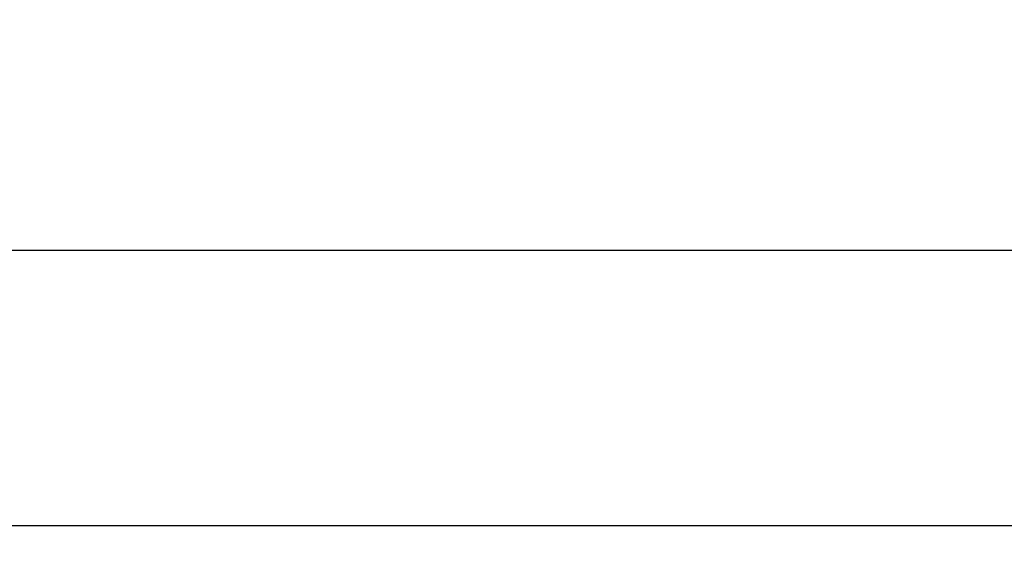
# Model space of a CAD drawing. Extents: x 36 to 4143, y 56 to 2914.
# Drawn here: x 2590 to 2840, y 2606 to 2740 of the extents above; entities that cross this region are included whole.
import ezdxf

# ---------------------------------------------------------------- set-up
doc = ezdxf.new("R2010")
doc.units = 0
doc.header["$LTSCALE"] = 10
doc.layers.add('AM_5', color=3, linetype='CONTINUOUS', lineweight=25)
doc.layers.add('SKIZZE', color=1, linetype='CONTINUOUS')
doc.styles.add('BEMSTIL', font='simplex.shx', dxfattribs={"width": 0.8})
doc.dimstyles.new('BEMASS', dxfattribs={"dimscale": 10, "dimtxt": 3.5, "dimasz": 3.5, "dimexe": 1.25, "dimexo": 0.625, "dimtad": 1, "dimtxsty": 'BEMSTIL', "dimcen": 3, "dimclrd": 3, "dimclre": 3, "dimclrt": 3, "dimadec": 0, "dimazin": 0, "dimtfac": 0.875, "dimtmove": 0, "dimatfit": 3, "dimfxl": 0, "dimtolj": 1, "dimlwd": -1, "dimlwe": -1, "dimarcsym": 0})

# ---------------------------------------------------------------- blocks, each defined once
blk = doc.blocks.new('*D3')
at = {"layer": 'AM_5', "color": 3}
for p, q in [((2442.43, 2567.93), (2442.43, 2694.18)), ((3522.58, 2567.93), (3522.58, 2694.18)), ((3487.58, 2681.68), (2477.43, 2681.68))]:
    blk.add_line(p, q, dxfattribs=at)
for points in [[(2477.43, 2687.52), (2477.43, 2675.85), (2442.43, 2681.68)], [(3487.58, 2687.52), (3487.58, 2675.85), (3522.58, 2681.68)]]:
    blk.add_solid(points, dxfattribs=at)
at = {"layer": 'AM_5', "color": 3, "insert": (2982.51, 2705.43), "char_height": 35, "attachment_point": 5, "style": 'BEMSTIL'}
blk.add_mtext('\\A1;1080', dxfattribs=at)
blk = doc.blocks.new('*D4')
at = {"layer": 'AM_5', "color": 3}
for p, q in [((2421.26, 2580.97), (2421.26, 2794.18)), ((3543.76, 2580.97), (3543.76, 2794.18)), ((2456.26, 2781.68), (3508.76, 2781.68))]:
    blk.add_line(p, q, dxfattribs=at)
for points in [[(2456.26, 2787.52), (2456.26, 2775.85), (2421.26, 2781.68)], [(3508.76, 2787.52), (3508.76, 2775.85), (3543.76, 2781.68)]]:
    blk.add_solid(points, dxfattribs=at)
at = {"layer": 'AM_5', "color": 3, "insert": (2982.51, 2808.77), "char_height": 35, "attachment_point": 5, "style": 'BEMSTIL'}
blk.add_mtext('\\A1;1122,5', dxfattribs=at)

msp = doc.modelspace()

# ---------------------------------------------------------------- linework, layer by layer
at = {"layer": 'SKIZZE'}
msp.add_line((2982.51, 2611.85), (2465.33, 2611.85), dxfattribs=at)
for points in [[(2479.92, 1766.96, 0.000004), (2479.86, 1782.38, 0.000003), (2479.79, 1797.79, 0.000002), (2479.73, 1813.2, 0), (2479.66, 1828.62, -0.000001), (2479.6, 1844.03, -0.000003), (2479.53, 1859.44, -0.000005), (2479.47, 1874.85, -0.000007), (2479.4, 1890.27, -0.000009), (2479.34, 1905.68, -0.000011)], [(2480.79, 1551.18, -0.000002), (2480.73, 1566.59, 0), (2480.67, 1582, 0.000001), (2480.61, 1597.42, 0.000002), (2480.55, 1612.83, 0.000003)], [(2478.36, 2398.89, -0.000007), (2478.36, 2414.33, -0.000001), (2478.37, 2429.72, 0.000008), (2478.37, 2445.01, 0.000014)], [(2616.02, 2584.17, 0.000001), (2617.66, 2584.17, -0.000002), (2619.32, 2584.17, 0.000003), (2621.02, 2584.17, 0.000004), (2622.62, 2584.17, 0.000003), (2624.06, 2584.17, 0), (2625.91, 2584.17, -0.000005), (2628.77, 2584.17, -0.000003), (2632.51, 2584.17, -0.000001)], [(2474.41, 2414.3, -0.000007), (2474.4, 2398.89, 0.000002), (2474.4, 2383.48, 0.000008), (2474.4, 2368.06, 0.000012)], [(2474.4, 2522.2, 0.000006), (2474.4, 2506.78, -0.000003), (2474.41, 2491.37, -0.000007), (2474.41, 2475.96, -0.000011)], [(2478.36, 2504.87, 0.000008), (2478.36, 2522.2, -0.000017), (2478.36, 2548.89, -0.00001), (2478.36, 2583.85, -0.000004)], [(2958.75, 2588.79, -0.000002), (2962.22, 2588.79, -0.000007)]]:
    msp.add_lwpolyline(points, format="xyb", dxfattribs=at)

# ---------------------------------------------------------------- dimensions: what is measured, and where the dimension line sits
at = {"layer": 'AM_5'}
for base, p1, p2, override, picture, middle in [((3543.76, 2781.68), (2421.26, 2574.72), (3543.76, 2574.72), {"dimdec": 1}, '*D4', (2982.51, 2808.77)), ((2442.43, 2681.68), (3522.58, 2561.68), (2442.43, 2561.68), {"dimdec": 0}, '*D3', (2982.51, 2705.43))]:
    dim = msp.add_linear_dim(base=base, p1=p1, p2=p2, angle=180, dimstyle='BEMASS', override=override, dxfattribs=at)
    dim.commit()
    dim.dimension.update_dxf_attribs({"geometry": picture, "text_midpoint": middle})

doc.saveas('drawing.dxf')
